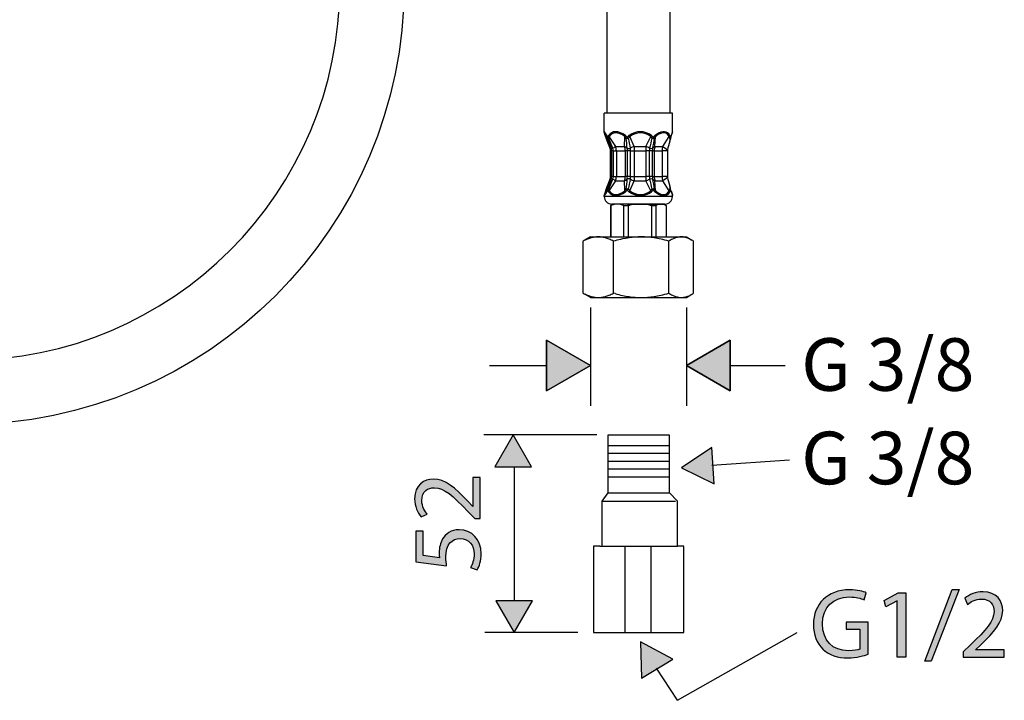
# Model space of a CAD drawing. Units: inches. Extents: x 65 to 336, y -328 to -65.
# Drawn here: x 228 to 336, y -328 to -253 of the extents above; entities that cross this region are included whole.
import ezdxf

# ---------------------------------------------------------------- set-up
doc = ezdxf.new("R2010")
doc.units = ezdxf.units.IN
doc.header["$MEASUREMENT"] = 0
doc.layers.add('Layer 1', color=7, linetype='Continuous')

msp = doc.modelspace()

# ---------------------------------------------------------------- hatches: boundary and pattern name
at = {"layer": 'Layer 1', "lineweight": 25}
h = msp.add_hatch(color=256, dxfattribs=at)
h.dxf.hatch_style = 2
h.paths.add_polyline_path([(285.59, -293.59), (285.59, -288.05), (290.39, -290.82)])
h = msp.add_hatch(color=256, dxfattribs=at)
h.dxf.hatch_style = 2
h.paths.add_polyline_path([(305.72, -288.05), (305.72, -293.59), (300.92, -290.82)])
h = msp.add_hatch(color=256, dxfattribs=at)
h.dxf.hatch_style = 2
h.paths.add_polyline_path([(283.94, -301.92), (281.93, -298.44), (279.92, -301.92)])
h = msp.add_hatch(color=256, dxfattribs=at)
h.dxf.hatch_style = 2
h.paths.add_polyline_path([(303.72, -299.81), (300.39, -302.05), (303.99, -303.81)])
h = msp.add_hatch(color=256, dxfattribs=at)
h.dxf.hatch_style = 2
edge = h.paths.add_edge_path()
edge.add_spline(control_points=[(278.29, -307.62), (278.29, -307.62), (277.7, -307.62), (277.7, -307.62), (277.7, -307.62), (276.98, -306.86), (276.98, -306.86), (275.26, -305.06), (274.35, -304.25), (273.28, -304.24), (272.56, -304.24), (271.9, -304.58), (271.9, -305.64), (271.9, -306.28), (272.23, -306.81), (272.5, -307.14), (272.5, -307.14), (271.83, -307.44), (271.83, -307.44), (271.41, -306.95), (271.11, -306.26), (271.11, -305.44), (271.11, -303.92), (272.15, -303.28), (273.16, -303.28), (274.47, -303.28), (275.52, -304.22), (276.96, -305.71), (276.96, -305.71), (277.48, -306.28), (277.48, -306.28), (277.48, -306.28), (277.5, -306.28), (277.5, -306.28), (277.5, -306.28), (277.5, -303.1), (277.5, -303.1), (277.5, -303.1), (278.29, -303.1), (278.29, -303.1), (278.29, -303.1), (278.29, -307.62), (278.29, -307.62)], knot_values=[0, 0, 0, 0, 1, 1, 1, 2, 2, 2, 3, 3, 3, 4, 4, 4, 5, 5, 5, 6, 6, 6, 7, 7, 7, 8, 8, 8, 9, 9, 9, 10, 10, 10, 11, 11, 11, 12, 12, 12, 13, 13, 13, 14, 14, 14, 14], degree=3, periodic=0)
h = msp.add_hatch(color=256, dxfattribs=at)
h.dxf.hatch_style = 2
edge = h.paths.add_edge_path()
edge.add_spline(control_points=[(272.03, -308.98), (272.03, -308.98), (272.03, -311.67), (272.03, -311.67), (272.03, -311.67), (273.85, -311.94), (273.85, -311.94), (273.82, -311.78), (273.8, -311.63), (273.8, -311.37), (273.8, -310.82), (273.92, -310.28), (274.18, -309.85), (274.5, -309.29), (275.11, -308.84), (276, -308.84), (277.38, -308.84), (278.41, -309.93), (278.41, -311.47), (278.41, -312.24), (278.19, -312.89), (277.98, -313.23), (277.98, -313.23), (277.25, -312.99), (277.25, -312.99), (277.42, -312.69), (277.64, -312.12), (277.64, -311.48), (277.64, -310.57), (277.05, -309.8), (276.11, -309.8), (275.2, -309.81), (274.54, -310.42), (274.54, -311.83), (274.54, -312.24), (274.59, -312.55), (274.62, -312.81), (274.62, -312.81), (271.23, -312.36), (271.23, -312.36), (271.23, -312.36), (271.23, -308.98), (271.23, -308.98), (271.23, -308.98), (272.03, -308.98), (272.03, -308.98)], knot_values=[0, 0, 0, 0, 1, 1, 1, 2, 2, 2, 3, 3, 3, 4, 4, 4, 5, 5, 5, 6, 6, 6, 7, 7, 7, 8, 8, 8, 9, 9, 9, 10, 10, 10, 11, 11, 11, 12, 12, 12, 13, 13, 13, 14, 14, 14, 15, 15, 15, 15], degree=3, periodic=0)
h = msp.add_hatch(color=256, dxfattribs=at)
h.dxf.hatch_style = 2
edge = h.paths.add_edge_path()
edge.add_spline(control_points=[(320.88, -322.5), (320.45, -322.65), (319.61, -322.9), (318.63, -322.9), (317.52, -322.9), (316.61, -322.62), (315.89, -321.93), (315.26, -321.33), (314.86, -320.35), (314.86, -319.21), (314.88, -317.02), (316.38, -315.43), (318.83, -315.43), (319.68, -315.43), (320.34, -315.61), (320.66, -315.76), (320.66, -315.76), (320.43, -316.53), (320.43, -316.53), (320.04, -316.36), (319.55, -316.22), (318.81, -316.22), (317.03, -316.22), (315.86, -317.33), (315.86, -319.16), (315.86, -321.02), (316.98, -322.12), (318.69, -322.12), (319.31, -322.12), (319.73, -322.03), (319.95, -321.93), (319.95, -321.93), (319.95, -319.74), (319.95, -319.74), (319.95, -319.74), (318.46, -319.74), (318.46, -319.74), (318.46, -319.74), (318.46, -318.98), (318.46, -318.98), (318.46, -318.98), (320.88, -318.98), (320.88, -318.98), (320.88, -318.98), (320.88, -322.5), (320.88, -322.5)], knot_values=[0, 0, 0, 0, 1, 1, 1, 2, 2, 2, 3, 3, 3, 4, 4, 4, 5, 5, 5, 6, 6, 6, 7, 7, 7, 8, 8, 8, 9, 9, 9, 10, 10, 10, 11, 11, 11, 12, 12, 12, 13, 13, 13, 14, 14, 14, 15, 15, 15, 15], degree=3, periodic=0)
h = msp.add_hatch(color=256, dxfattribs=at)
h.dxf.hatch_style = 2
h.paths.add_polyline_path([(327.07, -323.26), (330.1, -315.38), (330.84, -315.38), (327.8, -323.26)])
h = msp.add_hatch(color=256, dxfattribs=at)
h.dxf.hatch_style = 2
h.paths.add_polyline_path([(324.06, -316.65), (324.04, -316.65), (322.82, -317.31), (322.63, -316.59), (324.17, -315.76), (324.99, -315.76), (324.99, -322.83), (324.06, -322.83)])
h = msp.add_hatch(color=256, dxfattribs=at)
h.dxf.hatch_style = 2
edge = h.paths.add_edge_path()
edge.add_spline(control_points=[(331.3, -322.83), (331.3, -322.83), (331.3, -322.24), (331.3, -322.24), (331.3, -322.24), (332.05, -321.51), (332.05, -321.51), (333.85, -319.79), (334.67, -318.88), (334.68, -317.82), (334.68, -317.1), (334.33, -316.44), (333.27, -316.44), (332.63, -316.44), (332.1, -316.76), (331.77, -317.03), (331.77, -317.03), (331.47, -316.36), (331.47, -316.36), (331.96, -315.95), (332.66, -315.64), (333.47, -315.64), (334.99, -315.64), (335.63, -316.69), (335.63, -317.7), (335.63, -319), (334.69, -320.06), (333.2, -321.49), (333.2, -321.49), (332.63, -322.01), (332.63, -322.01), (332.63, -322.01), (332.63, -322.03), (332.63, -322.03), (332.63, -322.03), (335.81, -322.03), (335.81, -322.03), (335.81, -322.03), (335.81, -322.83), (335.81, -322.83), (335.81, -322.83), (331.3, -322.83), (331.3, -322.83)], knot_values=[0, 0, 0, 0, 1, 1, 1, 2, 2, 2, 3, 3, 3, 4, 4, 4, 5, 5, 5, 6, 6, 6, 7, 7, 7, 8, 8, 8, 9, 9, 9, 10, 10, 10, 11, 11, 11, 12, 12, 12, 13, 13, 13, 14, 14, 14, 14], degree=3, periodic=0)
h = msp.add_hatch(color=256, dxfattribs=at)
h.dxf.hatch_style = 2
h.paths.add_polyline_path([(280.02, -316.64), (282.03, -320.11), (284.03, -316.64)])
h = msp.add_hatch(color=256, dxfattribs=at)
h.dxf.hatch_style = 2
h.paths.add_polyline_path([(299.42, -323.03), (295.88, -321.13), (296.01, -325.14)])

# ---------------------------------------------------------------- linework, layer by layer
for points in [[(292.19, -214.85), (292.19, -263.13)], [(299.12, -214.85), (299.12, -263.13)], [(297.64, -263.13), (291.91, -263.13)], [(291.91, -265.17), (291.91, -263.13)], [(299.4, -263.13), (297.64, -263.13)], [(299.4, -265.17), (299.4, -263.13)], [(292.21, -265.58), (292.18, -265.53), (292.15, -265.49), (292.12, -265.44), (292.1, -265.39), (292.07, -265.35), (292.06, -265.34), (292.05, -265.32), (292.03, -265.3), (292.02, -265.28), (292.01, -265.26), (292, -265.25), (291.99, -265.24), (291.98, -265.22), (291.97, -265.21), (291.96, -265.2), (291.96, -265.19), (291.95, -265.18), (291.94, -265.17), (291.94, -265.17), (291.93, -265.17), (291.93, -265.16), (291.92, -265.16), (291.92, -265.16), (291.92, -265.16), (291.92, -265.16), (291.91, -265.17), (291.91, -265.17)], [(292.21, -265.7), (292.19, -265.65), (292.16, -265.61), (292.14, -265.57), (292.12, -265.53), (292.1, -265.49), (292.08, -265.46), (292.06, -265.42), (292.04, -265.39), (292.02, -265.37), (292.01, -265.36), (292.01, -265.35), (292, -265.33), (291.99, -265.32), (291.99, -265.32), (291.98, -265.31), (291.98, -265.3), (291.97, -265.29), (291.96, -265.29), (291.96, -265.28), (291.96, -265.28), (291.95, -265.28), (291.95, -265.28), (291.95, -265.28), (291.95, -265.28), (291.94, -265.28), (291.94, -265.28), (291.94, -265.28), (291.94, -265.29), (291.94, -265.29), (291.94, -265.3), (291.94, -265.31), (291.94, -265.32), (291.95, -265.32), (291.95, -265.33), (291.95, -265.35), (291.95, -265.36), (291.96, -265.37), (291.96, -265.39), (291.98, -265.42), (291.99, -265.46), (292, -265.49), (292.01, -265.53), (292.03, -265.57), (292.04, -265.61), (292.06, -265.65), (292.08, -265.7)], [(292.08, -265.7), (292.07, -265.68)], [(292.61, -266.78), (292.08, -265.7)], [(292.21, -265.7), (292.24, -265.75)], [(292.26, -265.8), (292.21, -265.7)], [(293.17, -266.78), (292.46, -265.7)], [(294.14, -266.78), (294.18, -265.7)], [(295.19, -266.78), (294.72, -265.7)], [(296.49, -266.78), (297.02, -265.7)], [(297.48, -266.78), (297.52, -265.7)], [(298.34, -266.78), (299.05, -265.7)], [(299.05, -265.7), (299.06, -265.73), (299.07, -265.75), (299.07, -265.78), (299.08, -265.81), (299.09, -265.84), (299.09, -265.87), (299.1, -265.94), (299.1, -266), (299.1, -266.07), (299.11, -266.15), (299.11, -266.21)], [(299.4, -265.17), (299.4, -265.18), (299.39, -265.2), (299.39, -265.21), (299.38, -265.23), (299.38, -265.25), (299.37, -265.27), (299.36, -265.3), (299.36, -265.32), (299.34, -265.35), (299.33, -265.38), (299.32, -265.41), (299.31, -265.44), (299.3, -265.48), (299.28, -265.51), (299.27, -265.55), (299.25, -265.58)], [(292.28, -265.88), (292.28, -265.86)], [(292.61, -266.78), (292.62, -266.78)], [(293.17, -266.78), (294.14, -266.78)], [(295.19, -266.78), (296.49, -266.78)], [(297.48, -266.78), (298.34, -266.78)], [(292.62, -267.25), (292.6, -267.25)], [(292.6, -270.08), (292.6, -267.25)], [(292.62, -270.08), (292.62, -267.25)], [(292.62, -267.25), (292.71, -267.25)], [(292.71, -267.25), (292.73, -267.25)], [(292.71, -267.25), (292.71, -270.08)], [(292.91, -267.25), (292.73, -267.25)], [(292.73, -270.08), (292.73, -267.25)], [(292.91, -270.08), (292.91, -267.25)], [(292.91, -267.25), (293.24, -267.25)], [(293.24, -267.25), (294.21, -267.25)], [(293.24, -267.25), (293.24, -270.08)], [(294.45, -267.25), (294.21, -267.25)], [(294.21, -267.25), (294.21, -270.08)], [(294.45, -270.08), (294.45, -267.25)], [(294.81, -267.25), (294.45, -267.25)], [(294.81, -270.08), (294.81, -267.25)], [(294.81, -267.25), (295.18, -267.25)], [(295.18, -267.25), (296.48, -267.25)], [(295.18, -267.25), (295.18, -270.08)], [(296.86, -267.25), (296.48, -267.25)], [(296.48, -267.25), (296.48, -270.08)], [(296.86, -270.08), (296.86, -267.25)], [(297.2, -267.25), (296.86, -267.25)], [(297.2, -270.08), (297.2, -267.25)], [(297.2, -267.25), (297.4, -267.25)], [(297.4, -267.25), (298.26, -267.25)], [(297.4, -267.25), (297.4, -270.08)], [(298.84, -267.25), (298.26, -267.25)], [(298.26, -267.25), (298.26, -270.08)], [(298.84, -267.25), (298.84, -270.08)], [(292.08, -271.63), (292.61, -270.55)], [(292.46, -271.63), (293.17, -270.55)], [(292.62, -270.08), (292.6, -270.08)], [(292.61, -270.55), (292.62, -270.55)], [(292.62, -270.08), (292.71, -270.08)], [(292.71, -270.08), (292.73, -270.08)], [(292.91, -270.08), (292.73, -270.08)], [(292.91, -270.08), (293.24, -270.08)], [(293.17, -270.55), (294.14, -270.55)], [(293.24, -270.08), (294.21, -270.08)], [(294.18, -271.63), (294.14, -270.55)], [(294.45, -270.08), (294.21, -270.08)], [(294.81, -270.08), (294.45, -270.08)], [(294.71, -271.63), (295.19, -270.55)], [(294.81, -270.08), (295.18, -270.08)], [(295.18, -270.08), (296.48, -270.08)], [(295.19, -270.55), (296.48, -270.55)], [(296.86, -270.08), (296.48, -270.08)], [(297.02, -271.63), (296.48, -270.55)], [(297.2, -270.08), (296.86, -270.08)], [(297.2, -270.08), (297.4, -270.08)], [(297.4, -270.08), (298.26, -270.08)], [(297.48, -270.55), (298.34, -270.55)], [(297.52, -271.63), (297.48, -270.55)], [(298.84, -270.08), (298.26, -270.08)], [(299.05, -271.63), (298.34, -270.55)], [(299.11, -271.12), (299.11, -271.19), (299.1, -271.26), (299.1, -271.33), (299.1, -271.4), (299.09, -271.46), (299.09, -271.49), (299.08, -271.52), (299.08, -271.55), (299.07, -271.58), (299.06, -271.61), (299.05, -271.63)], [(291.91, -272.16), (291.91, -272.17), (291.92, -272.17), (291.92, -272.17), (291.92, -272.17), (291.92, -272.17), (291.93, -272.17), (291.93, -272.17), (291.94, -272.16), (291.94, -272.16), (291.95, -272.15), (291.96, -272.14), (291.96, -272.13), (291.97, -272.12), (291.98, -272.11), (291.99, -272.1), (292, -272.08), (292.01, -272.07), (292.02, -272.05), (292.03, -272.04), (292.05, -272.02), (292.06, -272), (292.07, -271.98), (292.1, -271.94), (292.12, -271.89), (292.15, -271.85), (292.18, -271.8), (292.21, -271.75)], [(291.91, -272.27), (291.91, -272.16)], [(292.08, -271.63), (292.06, -271.68), (292.04, -271.72), (292.03, -271.76), (292.01, -271.8), (292, -271.84), (291.99, -271.88), (291.98, -271.91), (291.96, -271.94), (291.96, -271.97), (291.95, -271.98), (291.95, -271.99), (291.95, -272), (291.95, -272.01), (291.95, -272.02), (291.94, -272.03), (291.94, -272.03), (291.94, -272.04), (291.94, -272.04), (291.94, -272.05), (291.94, -272.05), (291.94, -272.06), (291.95, -272.06), (291.95, -272.06), (291.95, -272.06), (291.95, -272.06), (291.96, -272.05), (291.96, -272.05), (291.96, -272.04), (291.97, -272.04), (291.98, -272.03), (291.98, -272.03), (291.99, -272.02), (291.99, -272.01), (292, -272), (292.01, -271.99), (292.01, -271.98), (292.02, -271.97), (292.04, -271.94), (292.06, -271.91), (292.08, -271.88), (292.1, -271.84), (292.12, -271.8), (292.14, -271.76), (292.16, -271.72), (292.19, -271.68), (292.21, -271.63)], [(292.08, -271.63), (292.07, -271.65)], [(292.21, -271.63), (292.26, -271.53)], [(292.24, -271.58), (292.21, -271.63)], [(292.28, -271.46), (292.28, -271.48)], [(299.25, -271.75), (299.27, -271.79), (299.28, -271.82), (299.3, -271.86), (299.31, -271.89), (299.32, -271.92), (299.33, -271.95), (299.34, -271.98), (299.36, -272.01), (299.36, -272.04), (299.37, -272.06), (299.38, -272.08), (299.38, -272.1), (299.39, -272.12), (299.39, -272.14), (299.4, -272.15), (299.4, -272.16)], [(299.4, -272.27), (299.4, -272.16)], [(297.64, -272.27), (291.91, -272.27)], [(292.88, -273.1), (292.61, -273.26)], [(292.61, -273.26), (292.61, -276.7)], [(292.61, -273.26), (292.64, -273.26)], [(293.34, -273.1), (293.26, -273.1), (293.17, -273.11), (293.09, -273.12), (293.01, -273.14), (292.96, -273.15), (292.92, -273.16), (292.88, -273.17), (292.83, -273.19), (292.79, -273.2), (292.74, -273.22), (292.69, -273.24), (292.64, -273.26)], [(292.64, -273.26), (292.64, -276.7)], [(297.2, -273.1), (292.75, -273.1)], [(294.04, -273.26), (293.99, -273.24), (293.95, -273.22), (293.9, -273.2), (293.85, -273.19), (293.81, -273.17), (293.76, -273.16), (293.72, -273.15), (293.68, -273.14), (293.59, -273.12), (293.51, -273.11), (293.43, -273.1), (293.34, -273.1)], [(294.04, -273.26), (294.36, -273.26)], [(294.04, -273.26), (294.04, -276.7)], [(294.36, -273.26), (294.55, -273.26)], [(294.47, -273.1), (295.82, -273.1)], [(295.82, -273.1), (295.67, -273.1), (295.52, -273.11), (295.37, -273.12), (295.22, -273.14), (295.06, -273.16), (294.9, -273.19), (294.73, -273.22), (294.64, -273.24), (294.55, -273.26)], [(294.55, -273.26), (294.55, -276.7)], [(295.82, -273.1), (295.82, -273.1)], [(295.82, -273.1), (298.13, -273.1)], [(297.09, -273.26), (297, -273.24), (296.91, -273.22), (296.75, -273.19), (296.58, -273.16), (296.43, -273.14), (296.27, -273.12), (296.12, -273.11), (295.97, -273.1), (295.82, -273.1)], [(297.09, -273.26), (297.57, -273.26)], [(297.09, -273.26), (297.09, -276.7)], [(298.57, -273.1), (297.2, -273.1)], [(298.13, -273.1), (298.1, -273.1), (298.07, -273.1), (298.03, -273.11), (298, -273.11), (297.97, -273.12), (297.93, -273.12), (297.9, -273.13), (297.86, -273.14), (297.83, -273.15), (297.79, -273.16), (297.76, -273.17), (297.72, -273.19), (297.68, -273.2), (297.65, -273.22), (297.61, -273.24), (297.57, -273.26)], [(297.57, -273.26), (297.57, -276.7)], [(299.4, -272.27), (297.64, -272.27)], [(298.14, -273.1), (298.13, -273.1)], [(298.7, -273.26), (298.66, -273.24), (298.62, -273.22), (298.59, -273.2), (298.55, -273.19), (298.51, -273.17), (298.47, -273.16), (298.44, -273.15), (298.4, -273.14), (298.37, -273.13), (298.34, -273.12), (298.3, -273.12), (298.27, -273.11), (298.23, -273.11), (298.2, -273.1), (298.17, -273.1), (298.14, -273.1)], [(298.14, -273.1), (298.43, -273.1)], [(298.43, -273.1), (298.7, -273.26)], [(298.7, -273.26), (298.7, -276.7)], [(298.7, -273.26), (298.7, -276.7)], [(298.7, -273.26), (298.7, -273.26)], [(291.26, -276.7), (291.07, -276.71), (290.98, -276.72), (290.88, -276.73), (290.78, -276.74), (290.68, -276.76), (290.58, -276.78), (290.48, -276.81), (290.38, -276.84), (290.28, -276.87), (290.17, -276.91), (290.06, -276.95), (289.95, -277), (289.83, -277.05), (289.71, -277.11), (289.59, -277.17)], [(289.59, -282.88), (289.59, -277.17)], [(290.39, -276.7), (289.77, -277.06)], [(290.39, -276.7), (291.26, -276.7)], [(292.94, -277.17), (292.81, -277.11), (292.69, -277.05), (292.58, -277), (292.46, -276.95), (292.36, -276.91), (292.25, -276.87), (292.14, -276.84), (292.04, -276.81), (291.94, -276.78), (291.84, -276.76), (291.74, -276.74), (291.64, -276.73), (291.55, -276.72), (291.45, -276.71), (291.26, -276.7)], [(291.26, -276.7), (293.41, -276.7)], [(293.1, -277.13), (292.94, -277.17)], [(292.94, -282.88), (292.94, -277.17)], [(295.97, -276.7), (295.64, -276.71), (295.31, -276.73), (294.97, -276.76), (294.63, -276.8), (294.27, -276.86), (293.9, -276.93), (293.71, -276.97), (293.51, -277.02), (293.31, -277.07), (293.1, -277.13)], [(293.41, -276.7), (295.97, -276.7)], [(299, -277.17), (298.78, -277.11), (298.56, -277.05), (298.35, -277), (298.15, -276.95), (297.95, -276.91), (297.76, -276.87), (297.38, -276.81), (297.02, -276.76), (296.67, -276.73), (296.32, -276.71), (295.97, -276.7)], [(295.97, -276.7), (300.36, -276.7)], [(300.36, -276.7), (300.29, -276.7), (300.21, -276.71), (300.13, -276.72), (300.05, -276.73), (299.98, -276.74), (299.9, -276.76), (299.81, -276.78), (299.73, -276.81), (299.65, -276.84), (299.56, -276.87), (299.48, -276.91), (299.39, -276.95), (299.3, -277), (299.2, -277.05), (299.11, -277.11), (299, -277.17)], [(299, -282.88), (299, -277.17)], [(301.54, -277.06), (301.46, -277.01), (301.38, -276.97), (301.3, -276.93), (301.22, -276.9), (301.14, -276.87), (301.07, -276.84), (300.99, -276.81), (300.92, -276.79), (300.85, -276.77), (300.78, -276.75), (300.71, -276.73), (300.64, -276.72), (300.57, -276.71), (300.5, -276.71), (300.43, -276.7), (300.36, -276.7)], [(300.36, -276.7), (300.92, -276.7)], [(300.92, -276.7), (301.54, -277.06)], [(301.72, -282.88), (301.72, -277.17)], [(289.59, -282.88), (289.71, -282.95), (289.83, -283), (289.95, -283.06), (290.06, -283.1), (290.17, -283.14), (290.28, -283.18), (290.38, -283.21), (290.48, -283.25), (290.58, -283.27), (290.68, -283.29), (290.78, -283.31), (290.88, -283.33), (290.98, -283.34), (291.07, -283.35), (291.26, -283.35)], [(290.39, -283.35), (289.77, -282.99)], [(291.26, -283.35), (291.45, -283.35), (291.55, -283.34), (291.64, -283.33), (291.74, -283.31), (291.84, -283.29), (291.94, -283.27), (292.04, -283.25), (292.14, -283.21), (292.25, -283.18), (292.36, -283.14), (292.46, -283.1), (292.58, -283.06), (292.69, -283), (292.81, -282.95), (292.94, -282.88)], [(293.1, -282.93), (292.94, -282.88)], [(293.1, -282.93), (293.31, -282.98), (293.51, -283.04), (293.71, -283.08), (293.9, -283.13), (294.27, -283.2), (294.63, -283.25), (294.97, -283.3), (295.31, -283.33), (295.64, -283.35), (295.97, -283.35)], [(295.97, -283.35), (296.32, -283.35), (296.66, -283.33), (297.02, -283.29), (297.38, -283.25), (297.76, -283.18), (297.95, -283.14), (298.15, -283.1), (298.35, -283.06), (298.56, -283), (298.78, -282.95), (299, -282.88)], [(299, -282.88), (299.11, -282.95), (299.2, -283), (299.3, -283.06), (299.39, -283.1), (299.48, -283.14), (299.56, -283.18), (299.65, -283.21), (299.73, -283.25), (299.81, -283.27), (299.9, -283.29), (299.98, -283.31), (300.05, -283.33), (300.13, -283.34), (300.21, -283.35), (300.29, -283.35), (300.36, -283.35)], [(300.36, -283.35), (300.43, -283.35), (300.5, -283.35), (300.57, -283.34), (300.64, -283.33), (300.71, -283.32), (300.78, -283.31), (300.85, -283.29), (300.92, -283.27), (300.99, -283.25), (301.07, -283.22), (301.14, -283.19), (301.22, -283.16), (301.3, -283.12), (301.38, -283.08), (301.46, -283.04), (301.54, -282.99)], [(300.92, -283.35), (301.54, -282.99)], [(290.39, -283.35), (291.26, -283.35)], [(291.26, -283.35), (293.41, -283.35)], [(293.41, -283.35), (295.97, -283.35)], [(295.97, -283.35), (300.36, -283.35)], [(300.36, -283.35), (300.92, -283.35)], [(290.39, -284.46), (290.39, -295.25)], [(300.92, -284.46), (300.92, -295.25)], [(285.59, -293.59), (285.59, -288.05), (290.39, -290.82), (285.59, -293.59)], [(285.59, -293.59), (290.39, -290.82), (285.59, -288.05), (285.59, -293.59)], [(305.72, -288.05), (305.72, -293.59), (300.92, -290.82), (305.72, -288.05)], [(305.72, -288.05), (300.92, -290.82), (305.72, -293.59), (305.72, -288.05)], [(279.31, -290.82), (285.59, -290.82)], [(305.72, -290.82), (311.77, -290.82)], [(291.09, -298.44), (278.71, -298.44)], [(283.94, -301.92), (281.93, -298.44), (279.92, -301.92), (283.94, -301.92)], [(299.06, -298.47), (292.32, -298.47)], [(292.32, -298.47), (292.32, -304.78)], [(299.06, -304.78), (299.06, -298.47)], [(292.32, -299.58), (299.06, -299.58)], [(303.72, -299.81), (300.39, -302.05), (303.99, -303.81), (303.72, -299.81)], [(292.32, -300.44), (299.06, -300.44)], [(292.32, -301.3), (299.06, -301.3)], [(312.23, -301.21), (303.72, -301.78)], [(282.03, -301.92), (282.03, -316.64)], [(292.32, -302.17), (299.06, -302.17)], [(292.32, -303.03), (299.06, -303.03)], [(292.32, -304.78), (291.65, -305.69)], [(291.65, -305.69), (299.74, -305.69)], [(291.65, -305.69), (291.65, -310.65)], [(292.32, -304.78), (299.06, -304.78)], [(299.96, -305.69), (299.06, -304.78)], [(299.96, -310.65), (299.96, -305.69)], [(291.43, -310.65), (290.75, -310.65)], [(290.75, -310.65), (290.75, -320.11)], [(291.43, -310.65), (299.96, -310.65)], [(294.16, -310.65), (294.16, -320.11)], [(297.01, -310.65), (297.01, -320.11)], [(300.64, -310.65), (299.96, -310.65)], [(300.64, -320.11), (300.64, -310.65)], [(327.07, -323.26), (330.1, -315.38), (330.84, -315.38), (327.8, -323.26), (327.07, -323.26)], [(324.06, -316.65), (324.04, -316.65), (322.82, -317.31), (322.63, -316.59), (324.17, -315.76), (324.99, -315.76), (324.99, -322.83), (324.06, -322.83), (324.06, -316.65)], [(280.02, -316.64), (282.03, -320.11), (284.03, -316.64), (280.02, -316.64)], [(289.03, -320.11), (278.81, -320.11)], [(290.75, -320.11), (300.64, -320.11)], [(299.96, -327.56), (313.08, -320.11)], [(299.42, -323.03), (295.88, -321.13), (296.01, -325.14), (299.42, -323.03)], [(299.96, -327.56), (297.64, -324.03)]]:
    msp.add_lwpolyline(points, dxfattribs=at)
for points, knots in [([(265.47, -181.93), (265.47, -181.93), (183.72, -181.93), (183.72, -181.93), (171.36, -181.93), (156.02, -190.81), (142.69, -205.68), (129.85, -220.01), (121.87, -236.65), (121.87, -249.11), (121.87, -275.67), (143.48, -297.28), (170.04, -297.28), (179.42, -297.28), (188.18, -294.59), (195.58, -289.93)], [0, 0, 0, 0, 1, 1, 1, 2, 2, 2, 3, 3, 3, 4, 4, 4, 5, 5, 5, 5]), ([(127.13, -181.93), (127.13, -181.93), (208.09, -181.93), (208.09, -181.93), (220.46, -181.93), (235.8, -190.81), (249.13, -205.68), (261.97, -220.01), (269.95, -236.65), (269.95, -249.11), (269.95, -275.67), (248.34, -297.28), (221.78, -297.28), (195.22, -297.28), (173.61, -275.67), (173.61, -249.11), (173.61, -240.94), (175.67, -232.95), (179.59, -225.86)], [0, 0, 0, 0, 1, 1, 1, 2, 2, 2, 3, 3, 3, 4, 4, 4, 5, 5, 5, 6, 6, 6, 6]), ([(185.58, -229.56), (182.35, -235.54), (180.65, -242.25), (180.65, -249.11), (180.65, -271.79), (199.1, -290.24), (221.78, -290.24), (244.46, -290.24), (262.91, -271.79), (262.91, -249.11), (262.91, -238.31), (255.62, -223.47), (243.89, -210.38), (232.05, -197.17), (218.33, -188.97), (208.09, -188.97), (208.09, -188.97), (192.44, -188.97), (192.44, -188.97)], [0, 0, 0, 0, 1, 1, 1, 2, 2, 2, 3, 3, 3, 4, 4, 4, 5, 5, 5, 6, 6, 6, 6]), ([(292.07, -265.68), (292.06, -265.67), (292.06, -265.67), (292.06, -265.66), (292.05, -265.65), (292.05, -265.64), (292.05, -265.63), (292.05, -265.63), (292.04, -265.62), (292.04, -265.61), (292.04, -265.6), (292.03, -265.59), (292.03, -265.59), (292.03, -265.58), (292.03, -265.57), (292.02, -265.56), (292.02, -265.56), (292.02, -265.55), (292.01, -265.54), (292.01, -265.53), (292.01, -265.53), (292.01, -265.52), (292, -265.51), (292, -265.5), (292, -265.5), (291.99, -265.49), (291.99, -265.48), (291.99, -265.48), (291.99, -265.47), (291.98, -265.46), (291.98, -265.45), (291.98, -265.45), (291.98, -265.44), (291.98, -265.44), (291.97, -265.43), (291.97, -265.42), (291.97, -265.42), (291.97, -265.41), (291.96, -265.4), (291.96, -265.4), (291.96, -265.39), (291.96, -265.38), (291.96, -265.38), (291.96, -265.37), (291.95, -265.37), (291.95, -265.36), (291.95, -265.35), (291.95, -265.35), (291.95, -265.34), (291.95, -265.34), (291.94, -265.33), (291.94, -265.33), (291.94, -265.32), (291.94, -265.31), (291.94, -265.31), (291.93, -265.3), (291.93, -265.3), (291.93, -265.29), (291.93, -265.29), (291.93, -265.28), (291.93, -265.28), (291.93, -265.28), (291.92, -265.25), (291.92, -265.25), (291.92, -265.24), (291.92, -265.24), (291.92, -265.23), (291.92, -265.22), (291.92, -265.21), (291.92, -265.2), (291.91, -265.19), (291.91, -265.18), (291.91, -265.17)], [0, 0, 0, 0, 1, 1, 1, 2, 2, 2, 3, 3, 3, 4, 4, 4, 5, 5, 5, 6, 6, 6, 7, 7, 7, 8, 8, 8, 9, 9, 9, 10, 10, 10, 11, 11, 11, 12, 12, 12, 13, 13, 13, 14, 14, 14, 15, 15, 15, 16, 16, 16, 17, 17, 17, 18, 18, 18, 19, 19, 19, 20, 20, 20, 21, 21, 21, 22, 22, 22, 23, 23, 23, 24, 24, 24, 24]), ([(299.24, -265.68), (299.24, -265.69), (299.24, -265.69), (299.24, -265.69), (299.24, -265.69), (299.24, -265.7), (299.24, -265.7), (299.24, -265.7), (299.23, -265.71), (299.23, -265.71), (299.23, -265.71), (299.23, -265.72), (299.23, -265.72), (299.23, -265.73), (299.23, -265.73), (299.23, -265.73), (299.23, -265.74), (299.22, -265.74), (299.22, -265.74), (299.22, -265.75), (299.22, -265.75), (299.22, -265.76), (299.22, -265.76), (299.22, -265.77), (299.21, -265.77), (299.21, -265.78), (299.21, -265.79), (299.21, -265.79), (299.21, -265.8), (299.21, -265.8), (299.2, -265.81), (299.2, -265.82), (299.2, -265.82), (299.2, -265.83), (299.2, -265.84), (299.2, -265.84), (299.2, -265.85), (299.2, -265.85), (299.19, -265.86), (299.19, -265.87), (299.19, -265.87), (299.19, -265.88), (299.19, -265.89), (299.19, -265.9), (299.19, -265.9), (299.18, -265.91), (299.18, -265.91), (299.18, -265.92), (299.18, -265.93), (299.18, -265.93), (299.18, -265.94), (299.17, -265.95), (299.17, -265.95), (299.17, -265.96), (299.17, -265.97)], [0, 0, 0, 0, 1, 1, 1, 2, 2, 2, 3, 3, 3, 4, 4, 4, 5, 5, 5, 6, 6, 6, 7, 7, 7, 8, 8, 8, 9, 9, 9, 10, 10, 10, 11, 11, 11, 12, 12, 12, 13, 13, 13, 14, 14, 14, 15, 15, 15, 16, 16, 16, 17, 17, 17, 18, 18, 18, 18]), ([(299.24, -265.68), (299.24, -265.67), (299.25, -265.67), (299.25, -265.66), (299.26, -265.65), (299.26, -265.64), (299.26, -265.63), (299.27, -265.63), (299.27, -265.62), (299.27, -265.61), (299.27, -265.6), (299.28, -265.59), (299.28, -265.59), (299.28, -265.58), (299.29, -265.57), (299.29, -265.56), (299.29, -265.56), (299.29, -265.55), (299.3, -265.54), (299.3, -265.53), (299.3, -265.53), (299.3, -265.52), (299.31, -265.51), (299.31, -265.5), (299.31, -265.5), (299.32, -265.49), (299.32, -265.48), (299.32, -265.48), (299.32, -265.47), (299.33, -265.46), (299.33, -265.45), (299.33, -265.45), (299.33, -265.44), (299.33, -265.44), (299.34, -265.43), (299.34, -265.42), (299.34, -265.42), (299.34, -265.41), (299.35, -265.4), (299.35, -265.4), (299.35, -265.39), (299.35, -265.38), (299.35, -265.38), (299.36, -265.37), (299.36, -265.37), (299.36, -265.36), (299.36, -265.35), (299.36, -265.35), (299.36, -265.34), (299.37, -265.34), (299.37, -265.33), (299.37, -265.33), (299.37, -265.32), (299.37, -265.31), (299.38, -265.31), (299.38, -265.3), (299.38, -265.3), (299.38, -265.29), (299.38, -265.29), (299.38, -265.28), (299.38, -265.28), (299.38, -265.27), (299.39, -265.26), (299.39, -265.25), (299.39, -265.25), (299.39, -265.24), (299.39, -265.23), (299.39, -265.22), (299.39, -265.21), (299.4, -265.2), (299.4, -265.19), (299.4, -265.18), (299.4, -265.17)], [0, 0, 0, 0, 1, 1, 1, 2, 2, 2, 3, 3, 3, 4, 4, 4, 5, 5, 5, 6, 6, 6, 7, 7, 7, 8, 8, 8, 9, 9, 9, 10, 10, 10, 11, 11, 11, 12, 12, 12, 13, 13, 13, 14, 14, 14, 15, 15, 15, 16, 16, 16, 17, 17, 17, 18, 18, 18, 19, 19, 19, 20, 20, 20, 21, 21, 21, 22, 22, 22, 23, 23, 23, 24, 24, 24, 24]), ([(292.07, -271.65), (292.06, -271.66), (292.06, -271.67), (292.06, -271.67), (292.05, -271.68), (292.05, -271.69), (292.05, -271.7), (292.05, -271.71), (292.04, -271.72), (292.04, -271.72), (292.04, -271.73), (292.03, -271.74), (292.03, -271.75), (292.03, -271.75), (292.03, -271.76), (292.02, -271.77), (292.02, -271.78), (292.02, -271.79), (292.01, -271.79), (292.01, -271.8), (292.01, -271.81), (292.01, -271.82), (292, -271.82), (292, -271.83), (292, -271.84), (291.99, -271.84), (291.99, -271.85), (291.99, -271.86), (291.99, -271.86), (291.98, -271.87), (291.98, -271.88), (291.98, -271.89), (291.98, -271.89), (291.98, -271.9), (291.97, -271.9), (291.97, -271.91), (291.97, -271.92), (291.97, -271.92), (291.96, -271.93), (291.96, -271.94), (291.96, -271.94), (291.96, -271.95), (291.96, -271.95), (291.96, -271.96), (291.95, -271.97), (291.95, -271.97), (291.95, -271.98), (291.95, -271.98), (291.95, -271.99), (291.95, -272), (291.94, -272), (291.94, -272.01), (291.94, -272.01), (291.94, -272.02), (291.94, -272.02), (291.93, -272.03), (291.93, -272.03), (291.93, -272.04), (291.93, -272.04), (291.93, -272.05), (291.93, -272.06), (291.93, -272.06), (291.92, -272.07), (291.92, -272.08), (291.92, -272.09), (291.92, -272.1), (291.92, -272.1), (291.92, -272.11), (291.92, -272.12), (291.92, -272.13), (291.91, -272.14), (291.91, -272.15), (291.91, -272.16)], [0, 0, 0, 0, 1, 1, 1, 2, 2, 2, 3, 3, 3, 4, 4, 4, 5, 5, 5, 6, 6, 6, 7, 7, 7, 8, 8, 8, 9, 9, 9, 10, 10, 10, 11, 11, 11, 12, 12, 12, 13, 13, 13, 14, 14, 14, 15, 15, 15, 16, 16, 16, 17, 17, 17, 18, 18, 18, 19, 19, 19, 20, 20, 20, 21, 21, 21, 22, 22, 22, 23, 23, 23, 24, 24, 24, 24]), ([(299.24, -271.65), (299.24, -271.65), (299.24, -271.64), (299.24, -271.64), (299.24, -271.64), (299.24, -271.64), (299.24, -271.63), (299.24, -271.63), (299.23, -271.63), (299.23, -271.62), (299.23, -271.62), (299.23, -271.61), (299.23, -271.61), (299.23, -271.61), (299.23, -271.6), (299.23, -271.6), (299.23, -271.6), (299.22, -271.59), (299.22, -271.59), (299.22, -271.58), (299.22, -271.58), (299.22, -271.58), (299.22, -271.57), (299.22, -271.57), (299.21, -271.56), (299.21, -271.55), (299.21, -271.55), (299.21, -271.54), (299.21, -271.54), (299.21, -271.53), (299.2, -271.52), (299.2, -271.52), (299.2, -271.51), (299.2, -271.5), (299.2, -271.5), (299.2, -271.49), (299.2, -271.48), (299.2, -271.48), (299.19, -271.47), (299.19, -271.47), (299.19, -271.46), (299.19, -271.45), (299.19, -271.44), (299.19, -271.44), (299.19, -271.43), (299.18, -271.43), (299.18, -271.42), (299.18, -271.41), (299.18, -271.41), (299.18, -271.4), (299.18, -271.39), (299.17, -271.38), (299.17, -271.38), (299.17, -271.37), (299.17, -271.36)], [0, 0, 0, 0, 1, 1, 1, 2, 2, 2, 3, 3, 3, 4, 4, 4, 5, 5, 5, 6, 6, 6, 7, 7, 7, 8, 8, 8, 9, 9, 9, 10, 10, 10, 11, 11, 11, 12, 12, 12, 13, 13, 13, 14, 14, 14, 15, 15, 15, 16, 16, 16, 17, 17, 17, 18, 18, 18, 18]), ([(299.24, -271.65), (299.24, -271.66), (299.25, -271.67), (299.25, -271.67), (299.26, -271.68), (299.26, -271.69), (299.26, -271.7), (299.27, -271.71), (299.27, -271.72), (299.27, -271.72), (299.27, -271.73), (299.28, -271.74), (299.28, -271.75), (299.28, -271.75), (299.29, -271.76), (299.29, -271.77), (299.29, -271.78), (299.29, -271.79), (299.3, -271.79), (299.3, -271.8), (299.3, -271.81), (299.3, -271.82), (299.31, -271.82), (299.31, -271.83), (299.31, -271.84), (299.32, -271.84), (299.32, -271.85), (299.32, -271.86), (299.32, -271.86), (299.33, -271.87), (299.33, -271.88), (299.33, -271.89), (299.33, -271.89), (299.33, -271.9), (299.34, -271.9), (299.34, -271.91), (299.34, -271.92), (299.34, -271.92), (299.35, -271.93), (299.35, -271.94), (299.35, -271.94), (299.35, -271.95), (299.35, -271.95), (299.36, -271.96), (299.36, -271.97), (299.36, -271.97), (299.36, -271.98), (299.36, -271.98), (299.36, -271.99), (299.37, -272), (299.37, -272), (299.37, -272.01), (299.37, -272.01), (299.37, -272.02), (299.38, -272.02), (299.38, -272.03), (299.38, -272.03), (299.38, -272.04), (299.38, -272.04), (299.38, -272.05), (299.38, -272.06), (299.38, -272.06), (299.39, -272.07), (299.39, -272.08), (299.39, -272.09), (299.39, -272.1), (299.39, -272.1), (299.39, -272.11), (299.39, -272.12), (299.4, -272.13), (299.4, -272.14), (299.4, -272.15), (299.4, -272.16)], [0, 0, 0, 0, 1, 1, 1, 2, 2, 2, 3, 3, 3, 4, 4, 4, 5, 5, 5, 6, 6, 6, 7, 7, 7, 8, 8, 8, 9, 9, 9, 10, 10, 10, 11, 11, 11, 12, 12, 12, 13, 13, 13, 14, 14, 14, 15, 15, 15, 16, 16, 16, 17, 17, 17, 18, 18, 18, 19, 19, 19, 20, 20, 20, 21, 21, 21, 22, 22, 22, 23, 23, 23, 24, 24, 24, 24]), ([(278.29, -307.62), (278.29, -307.62), (277.7, -307.62), (277.7, -307.62), (277.7, -307.62), (276.98, -306.86), (276.98, -306.86), (275.26, -305.06), (274.35, -304.25), (273.28, -304.24), (272.56, -304.24), (271.9, -304.58), (271.9, -305.64), (271.9, -306.28), (272.23, -306.81), (272.5, -307.14), (272.5, -307.14), (271.83, -307.44), (271.83, -307.44), (271.41, -306.95), (271.11, -306.26), (271.11, -305.44), (271.11, -303.92), (272.15, -303.28), (273.16, -303.28), (274.47, -303.28), (275.52, -304.22), (276.96, -305.71), (276.96, -305.71), (277.48, -306.28), (277.48, -306.28), (277.48, -306.28), (277.5, -306.28), (277.5, -306.28), (277.5, -306.28), (277.5, -303.1), (277.5, -303.1), (277.5, -303.1), (278.29, -303.1), (278.29, -303.1), (278.29, -303.1), (278.29, -307.62), (278.29, -307.62)], [0, 0, 0, 0, 1, 1, 1, 2, 2, 2, 3, 3, 3, 4, 4, 4, 5, 5, 5, 6, 6, 6, 7, 7, 7, 8, 8, 8, 9, 9, 9, 10, 10, 10, 11, 11, 11, 12, 12, 12, 13, 13, 13, 14, 14, 14, 14]), ([(272.03, -308.98), (272.03, -308.98), (272.03, -311.67), (272.03, -311.67), (272.03, -311.67), (273.85, -311.94), (273.85, -311.94), (273.82, -311.78), (273.8, -311.63), (273.8, -311.37), (273.8, -310.82), (273.92, -310.28), (274.18, -309.85), (274.5, -309.29), (275.11, -308.84), (276, -308.84), (277.38, -308.84), (278.41, -309.93), (278.41, -311.47), (278.41, -312.24), (278.19, -312.89), (277.98, -313.23), (277.98, -313.23), (277.25, -312.99), (277.25, -312.99), (277.42, -312.69), (277.64, -312.12), (277.64, -311.48), (277.64, -310.57), (277.05, -309.8), (276.11, -309.8), (275.2, -309.81), (274.54, -310.42), (274.54, -311.83), (274.54, -312.24), (274.59, -312.55), (274.62, -312.81), (274.62, -312.81), (271.23, -312.36), (271.23, -312.36), (271.23, -312.36), (271.23, -308.98), (271.23, -308.98), (271.23, -308.98), (272.03, -308.98), (272.03, -308.98)], [0, 0, 0, 0, 1, 1, 1, 2, 2, 2, 3, 3, 3, 4, 4, 4, 5, 5, 5, 6, 6, 6, 7, 7, 7, 8, 8, 8, 9, 9, 9, 10, 10, 10, 11, 11, 11, 12, 12, 12, 13, 13, 13, 14, 14, 14, 15, 15, 15, 15]), ([(320.88, -322.5), (320.45, -322.65), (319.61, -322.9), (318.63, -322.9), (317.52, -322.9), (316.61, -322.62), (315.89, -321.93), (315.26, -321.33), (314.86, -320.35), (314.86, -319.21), (314.88, -317.02), (316.38, -315.43), (318.83, -315.43), (319.68, -315.43), (320.34, -315.61), (320.66, -315.76), (320.66, -315.76), (320.43, -316.53), (320.43, -316.53), (320.04, -316.36), (319.55, -316.22), (318.81, -316.22), (317.03, -316.22), (315.86, -317.33), (315.86, -319.16), (315.86, -321.02), (316.98, -322.12), (318.69, -322.12), (319.31, -322.12), (319.73, -322.03), (319.95, -321.93), (319.95, -321.93), (319.95, -319.74), (319.95, -319.74), (319.95, -319.74), (318.46, -319.74), (318.46, -319.74), (318.46, -319.74), (318.46, -318.98), (318.46, -318.98), (318.46, -318.98), (320.88, -318.98), (320.88, -318.98), (320.88, -318.98), (320.88, -322.5), (320.88, -322.5)], [0, 0, 0, 0, 1, 1, 1, 2, 2, 2, 3, 3, 3, 4, 4, 4, 5, 5, 5, 6, 6, 6, 7, 7, 7, 8, 8, 8, 9, 9, 9, 10, 10, 10, 11, 11, 11, 12, 12, 12, 13, 13, 13, 14, 14, 14, 15, 15, 15, 15]), ([(331.3, -322.83), (331.3, -322.83), (331.3, -322.24), (331.3, -322.24), (331.3, -322.24), (332.05, -321.51), (332.05, -321.51), (333.85, -319.79), (334.67, -318.88), (334.68, -317.82), (334.68, -317.1), (334.33, -316.44), (333.27, -316.44), (332.63, -316.44), (332.1, -316.76), (331.77, -317.03), (331.77, -317.03), (331.47, -316.36), (331.47, -316.36), (331.96, -315.95), (332.66, -315.64), (333.47, -315.64), (334.99, -315.64), (335.63, -316.69), (335.63, -317.7), (335.63, -319), (334.69, -320.06), (333.2, -321.49), (333.2, -321.49), (332.63, -322.01), (332.63, -322.01), (332.63, -322.01), (332.63, -322.03), (332.63, -322.03), (332.63, -322.03), (335.81, -322.03), (335.81, -322.03), (335.81, -322.03), (335.81, -322.83), (335.81, -322.83), (335.81, -322.83), (331.3, -322.83), (331.3, -322.83)], [0, 0, 0, 0, 1, 1, 1, 2, 2, 2, 3, 3, 3, 4, 4, 4, 5, 5, 5, 6, 6, 6, 7, 7, 7, 8, 8, 8, 9, 9, 9, 10, 10, 10, 11, 11, 11, 12, 12, 12, 13, 13, 13, 14, 14, 14, 14])]:
    msp.add_open_spline(points, degree=3, knots=knots, dxfattribs=at)
for points in [[(292.11, -265.84), (292.1, -265.79), (292.09, -265.73), (292.07, -265.68)], [(292.13, -265.87), (292.12, -265.81), (292.1, -265.76), (292.08, -265.7)], [(292.21, -265.59), (292.2, -265.62), (292.2, -265.66), (292.21, -265.7)], [(292.29, -265.77), (292.27, -265.71), (292.24, -265.65), (292.21, -265.58)], [(292.28, -265.86), (292.27, -265.82), (292.25, -265.79), (292.24, -265.75)], [(292.38, -265.58), (292.34, -265.64), (292.31, -265.71), (292.29, -265.77)], [(294.25, -265.58), (293.45, -265.02), (292.8, -265.02), (292.38, -265.58)], [(292.38, -265.59), (292.4, -265.63), (292.43, -265.67), (292.46, -265.7)], [(292.46, -265.7), (292.43, -265.76), (292.41, -265.81), (292.4, -265.87)], [(294.18, -265.7), (293.45, -265.14), (292.84, -265.14), (292.46, -265.7)], [(294.25, -265.59), (294.22, -265.62), (294.2, -265.66), (294.18, -265.7)], [(294.32, -265.87), (294.29, -265.81), (294.24, -265.75), (294.18, -265.7)], [(294.43, -265.77), (294.38, -265.7), (294.32, -265.64), (294.25, -265.58)], [(294.62, -265.58), (294.55, -265.64), (294.49, -265.7), (294.43, -265.77)], [(294.72, -265.7), (294.66, -265.75), (294.62, -265.81), (294.58, -265.87)], [(297.11, -265.58), (296.32, -265.02), (295.45, -265.02), (294.62, -265.58)], [(294.62, -265.58), (294.65, -265.62), (294.68, -265.66), (294.72, -265.7)], [(297.02, -265.7), (296.29, -265.14), (295.48, -265.14), (294.72, -265.7)], [(297.02, -265.7), (297.05, -265.66), (297.08, -265.63), (297.11, -265.58)], [(297.14, -265.87), (297.11, -265.81), (297.07, -265.75), (297.02, -265.7)], [(297.29, -265.77), (297.24, -265.7), (297.18, -265.64), (297.11, -265.58)], [(297.47, -265.58), (297.4, -265.64), (297.34, -265.7), (297.29, -265.77)], [(297.52, -265.7), (297.47, -265.75), (297.42, -265.81), (297.39, -265.87)], [(297.64, -265.46), (297.58, -265.5), (297.52, -265.54), (297.47, -265.58)], [(297.52, -265.7), (297.51, -265.66), (297.49, -265.62), (297.47, -265.59)], [(297.68, -265.58), (297.63, -265.62), (297.58, -265.66), (297.52, -265.7)], [(299.12, -265.58), (298.82, -265.06), (298.31, -265.02), (297.64, -265.46)], [(299.05, -265.7), (298.78, -265.18), (298.3, -265.14), (297.68, -265.58)], [(299.05, -265.7), (299.08, -265.67), (299.11, -265.63), (299.12, -265.58)], [(299.19, -265.77), (299.18, -265.71), (299.15, -265.65), (299.12, -265.58)], [(299.25, -265.58), (299.23, -265.65), (299.21, -265.71), (299.19, -265.77)], [(299.24, -265.68), (299.26, -265.65), (299.26, -265.62), (299.25, -265.58)], [(292.11, -265.84), (292.12, -265.85), (292.12, -265.86), (292.13, -265.87)], [(292.11, -265.84), (292.12, -265.85), (292.12, -265.87), (292.13, -265.88)], [(292.58, -266.97), (292.44, -266.6), (292.29, -266.23), (292.13, -265.87)], [(292.13, -265.87), (292.13, -265.87), (292.13, -265.88), (292.13, -265.88)], [(292.56, -266.99), (292.43, -266.62), (292.28, -266.25), (292.13, -265.88)], [(292.29, -265.77), (292.27, -265.8), (292.27, -265.83), (292.28, -265.86)], [(292.28, -265.88), (292.29, -265.89), (292.33, -265.89), (292.4, -265.87)], [(292.69, -266.99), (292.57, -266.61), (292.43, -266.24), (292.28, -265.88)], [(292.29, -265.77), (292.31, -265.81), (292.35, -265.84), (292.4, -265.87)], [(292.87, -266.97), (292.72, -266.6), (292.57, -266.23), (292.4, -265.87)], [(292.58, -266.97), (292.61, -266.9), (292.62, -266.83), (292.61, -266.78)], [(292.71, -267.25), (292.71, -267.09), (292.68, -266.93), (292.61, -266.78)], [(293.17, -266.78), (293.08, -266.83), (292.98, -266.9), (292.87, -266.97)], [(293.24, -267.25), (293.24, -267.09), (293.21, -266.93), (293.17, -266.78)], [(294.43, -266.97), (294.36, -266.9), (294.26, -266.83), (294.14, -266.78)], [(294.21, -267.25), (294.21, -267.09), (294.19, -266.93), (294.14, -266.78)], [(294.43, -265.77), (294.39, -265.8), (294.36, -265.84), (294.32, -265.87)], [(294.43, -266.97), (294.4, -266.6), (294.36, -266.24), (294.32, -265.87)], [(294.32, -265.87), (294.39, -265.89), (294.49, -265.89), (294.58, -265.87)], [(294.43, -265.77), (294.48, -265.81), (294.53, -265.84), (294.58, -265.87)], [(294.79, -266.97), (294.72, -266.6), (294.66, -266.24), (294.58, -265.87)], [(295.19, -266.78), (295.05, -266.83), (294.91, -266.9), (294.79, -266.97)], [(295.19, -266.78), (295.18, -266.93), (295.18, -267.09), (295.18, -267.25)], [(296.49, -266.78), (296.48, -266.93), (296.48, -267.09), (296.48, -267.25)], [(296.88, -266.97), (296.76, -266.9), (296.62, -266.83), (296.49, -266.78)], [(297.14, -265.87), (297.05, -266.24), (296.96, -266.6), (296.88, -266.97)], [(297.14, -265.87), (297.19, -265.84), (297.24, -265.81), (297.29, -265.77)], [(297.14, -265.87), (297.24, -265.89), (297.33, -265.89), (297.39, -265.87)], [(297.39, -265.87), (297.33, -266.24), (297.27, -266.6), (297.22, -266.97)], [(297.48, -266.78), (297.37, -266.83), (297.28, -266.9), (297.22, -266.97)], [(297.39, -265.87), (297.37, -265.84), (297.34, -265.81), (297.29, -265.77)], [(297.48, -266.78), (297.43, -266.93), (297.4, -267.09), (297.4, -267.25)], [(298.34, -266.78), (298.29, -266.93), (298.26, -267.09), (298.26, -267.25)], [(298.34, -266.78), (298.47, -266.87), (298.65, -267), (298.85, -267.13)], [(299.11, -266.21), (298.99, -266.56), (298.9, -266.87), (298.85, -267.13)], [(299.11, -266.21), (299.13, -266.14), (299.16, -266.05), (299.17, -265.97)], [(299.17, -265.97), (299.18, -265.9), (299.19, -265.84), (299.19, -265.77)], [(292.58, -266.97), (292.56, -266.98), (292.56, -266.99), (292.56, -266.99)], [(292.6, -267.25), (292.6, -267.16), (292.59, -267.07), (292.56, -266.99)], [(292.62, -267.25), (292.62, -267.16), (292.61, -267.06), (292.58, -266.97)], [(292.69, -266.99), (292.7, -267), (292.77, -267), (292.87, -266.97)], [(292.73, -267.25), (292.73, -267.16), (292.72, -267.07), (292.69, -266.99)], [(292.91, -267.25), (292.91, -267.16), (292.89, -267.06), (292.87, -266.97)], [(294.45, -267.25), (294.45, -267.16), (294.45, -267.06), (294.43, -266.97)], [(294.43, -266.97), (294.5, -267), (294.66, -267), (294.79, -266.97)], [(294.81, -267.25), (294.81, -267.16), (294.8, -267.06), (294.79, -266.97)], [(296.88, -266.97), (296.87, -267.06), (296.86, -267.16), (296.86, -267.25)], [(296.88, -266.97), (297.02, -267), (297.17, -267), (297.22, -266.97)], [(297.22, -266.97), (297.21, -267.06), (297.2, -267.16), (297.2, -267.25)], [(298.85, -267.13), (298.84, -267.17), (298.84, -267.21), (298.84, -267.25)], [(292.13, -271.45), (292.28, -271.09), (292.43, -270.72), (292.56, -270.34)], [(292.13, -271.46), (292.29, -271.1), (292.44, -270.73), (292.58, -270.36)], [(292.28, -271.46), (292.43, -271.09), (292.57, -270.72), (292.69, -270.35)], [(292.4, -271.46), (292.57, -271.1), (292.72, -270.73), (292.87, -270.36)], [(292.56, -270.34), (292.59, -270.26), (292.6, -270.17), (292.6, -270.08)], [(292.56, -270.34), (292.56, -270.35), (292.56, -270.35), (292.58, -270.36)], [(292.58, -270.36), (292.61, -270.27), (292.62, -270.18), (292.62, -270.08)], [(292.61, -270.55), (292.62, -270.5), (292.61, -270.43), (292.58, -270.36)], [(292.61, -270.55), (292.68, -270.4), (292.71, -270.24), (292.71, -270.08)], [(292.69, -270.35), (292.72, -270.26), (292.73, -270.17), (292.73, -270.08)], [(292.87, -270.36), (292.77, -270.34), (292.7, -270.33), (292.69, -270.35)], [(292.87, -270.36), (292.89, -270.27), (292.91, -270.18), (292.91, -270.08)], [(292.87, -270.36), (292.98, -270.43), (293.08, -270.5), (293.17, -270.55)], [(293.17, -270.55), (293.22, -270.4), (293.24, -270.24), (293.24, -270.08)], [(294.14, -270.55), (294.19, -270.4), (294.21, -270.24), (294.21, -270.08)], [(294.14, -270.55), (294.26, -270.5), (294.36, -270.43), (294.43, -270.36)], [(294.32, -271.46), (294.36, -271.1), (294.4, -270.73), (294.44, -270.36)], [(294.43, -270.36), (294.44, -270.27), (294.45, -270.18), (294.45, -270.08)], [(294.79, -270.36), (294.66, -270.33), (294.5, -270.33), (294.43, -270.36)], [(294.58, -271.46), (294.66, -271.1), (294.72, -270.73), (294.79, -270.36)], [(294.79, -270.36), (294.8, -270.27), (294.81, -270.18), (294.81, -270.08)], [(294.79, -270.36), (294.91, -270.43), (295.05, -270.5), (295.19, -270.55)], [(295.18, -270.08), (295.18, -270.24), (295.18, -270.4), (295.19, -270.55)], [(296.48, -270.08), (296.48, -270.24), (296.48, -270.4), (296.48, -270.55)], [(296.48, -270.55), (296.62, -270.5), (296.75, -270.43), (296.88, -270.36)], [(296.86, -270.08), (296.86, -270.18), (296.87, -270.27), (296.88, -270.36)], [(297.22, -270.36), (297.17, -270.33), (297.02, -270.33), (296.88, -270.36)], [(296.88, -270.36), (296.96, -270.73), (297.05, -271.1), (297.14, -271.46)], [(297.2, -270.08), (297.2, -270.18), (297.21, -270.27), (297.22, -270.36)], [(297.22, -270.36), (297.28, -270.43), (297.37, -270.5), (297.48, -270.55)], [(297.22, -270.36), (297.27, -270.73), (297.33, -271.1), (297.39, -271.46)], [(297.4, -270.08), (297.4, -270.24), (297.43, -270.4), (297.48, -270.55)], [(298.26, -270.08), (298.26, -270.24), (298.29, -270.4), (298.34, -270.55)], [(298.85, -270.2), (298.65, -270.34), (298.46, -270.46), (298.34, -270.55)], [(298.84, -270.08), (298.84, -270.12), (298.84, -270.16), (298.85, -270.2)], [(298.85, -270.2), (298.9, -270.46), (298.99, -270.77), (299.11, -271.12)], [(299.17, -271.36), (299.16, -271.28), (299.13, -271.2), (299.11, -271.12)], [(292.07, -271.65), (292.09, -271.6), (292.1, -271.55), (292.11, -271.5)], [(292.08, -271.63), (292.1, -271.58), (292.12, -271.52), (292.13, -271.46)], [(292.13, -271.45), (292.12, -271.47), (292.12, -271.48), (292.11, -271.5)], [(292.13, -271.46), (292.12, -271.47), (292.12, -271.48), (292.11, -271.5)], [(292.13, -271.45), (292.13, -271.45), (292.13, -271.46), (292.13, -271.46)], [(292.21, -271.63), (292.2, -271.67), (292.2, -271.71), (292.21, -271.75)], [(292.21, -271.75), (292.24, -271.69), (292.27, -271.63), (292.29, -271.56)], [(292.24, -271.58), (292.25, -271.55), (292.27, -271.51), (292.28, -271.48)], [(292.28, -271.48), (292.27, -271.5), (292.27, -271.53), (292.29, -271.56)], [(292.4, -271.46), (292.33, -271.44), (292.29, -271.44), (292.29, -271.46)], [(292.4, -271.46), (292.36, -271.48), (292.32, -271.52), (292.29, -271.56)], [(292.29, -271.56), (292.31, -271.63), (292.34, -271.69), (292.38, -271.75)], [(292.46, -271.63), (292.43, -271.66), (292.4, -271.71), (292.38, -271.75)], [(292.38, -271.75), (292.8, -272.31), (293.45, -272.31), (294.25, -271.75)], [(292.4, -271.46), (292.41, -271.52), (292.43, -271.58), (292.46, -271.63)], [(292.46, -271.63), (292.84, -272.2), (293.45, -272.2), (294.18, -271.63)], [(294.18, -271.63), (294.24, -271.58), (294.29, -271.52), (294.32, -271.46)], [(294.18, -271.63), (294.2, -271.67), (294.22, -271.71), (294.25, -271.75)], [(294.25, -271.75), (294.32, -271.69), (294.38, -271.63), (294.43, -271.56)], [(294.58, -271.46), (294.49, -271.44), (294.39, -271.44), (294.32, -271.46)], [(294.32, -271.46), (294.35, -271.49), (294.39, -271.52), (294.43, -271.56)], [(294.58, -271.46), (294.53, -271.49), (294.48, -271.52), (294.43, -271.56)], [(294.43, -271.56), (294.48, -271.63), (294.55, -271.7), (294.62, -271.75)], [(294.58, -271.46), (294.62, -271.53), (294.66, -271.58), (294.71, -271.63)], [(294.71, -271.63), (294.68, -271.67), (294.65, -271.71), (294.62, -271.75)], [(294.62, -271.75), (295.44, -272.31), (296.32, -272.31), (297.11, -271.75)], [(294.71, -271.63), (295.48, -272.2), (296.29, -272.2), (297.02, -271.63)], [(297.02, -271.63), (297.07, -271.58), (297.11, -271.52), (297.14, -271.46)], [(297.11, -271.75), (297.08, -271.71), (297.05, -271.67), (297.02, -271.63)], [(297.11, -271.75), (297.18, -271.7), (297.24, -271.63), (297.29, -271.56)], [(297.39, -271.46), (297.33, -271.44), (297.24, -271.44), (297.14, -271.46)], [(297.29, -271.56), (297.25, -271.52), (297.19, -271.49), (297.14, -271.46)], [(297.29, -271.56), (297.33, -271.53), (297.36, -271.5), (297.39, -271.46)], [(297.29, -271.56), (297.34, -271.63), (297.4, -271.69), (297.47, -271.75)], [(297.39, -271.46), (297.42, -271.52), (297.47, -271.58), (297.52, -271.63)], [(297.47, -271.75), (297.49, -271.71), (297.51, -271.67), (297.52, -271.63)], [(297.47, -271.75), (297.52, -271.79), (297.58, -271.83), (297.64, -271.87)], [(297.52, -271.63), (297.57, -271.67), (297.63, -271.72), (297.68, -271.76)], [(297.64, -271.87), (298.31, -272.31), (298.82, -272.27), (299.12, -271.75)], [(297.68, -271.76), (298.3, -272.2), (298.78, -272.15), (299.05, -271.63)], [(299.12, -271.75), (299.11, -271.71), (299.08, -271.66), (299.05, -271.63)], [(299.12, -271.75), (299.15, -271.69), (299.18, -271.63), (299.19, -271.56)], [(299.19, -271.56), (299.19, -271.49), (299.18, -271.43), (299.17, -271.36)], [(299.19, -271.56), (299.21, -271.62), (299.23, -271.69), (299.25, -271.75)], [(299.25, -271.75), (299.26, -271.72), (299.25, -271.68), (299.24, -271.65)], [(291.91, -272.27), (291.91, -272.73), (292.29, -273.1), (292.75, -273.1)], [(298.57, -273.1), (299.02, -273.1), (299.4, -272.73), (299.4, -272.27)], [(289.77, -277.06), (289.71, -277.1), (289.65, -277.13), (289.59, -277.17)], [(301.72, -277.17), (301.66, -277.13), (301.6, -277.1), (301.54, -277.06)], [(289.59, -282.88), (289.65, -282.92), (289.71, -282.96), (289.77, -282.99)], [(301.54, -282.99), (301.6, -282.96), (301.66, -282.92), (301.72, -282.88)]]:
    msp.add_open_spline(points, degree=3, dxfattribs=at)

# ---------------------------------------------------------------- texts
at = {"layer": 'Layer 1', "lineweight": 25, "char_height": 5.7701, "attachment_point": 7}
for insert in [(313.52, -293.59), (313.52, -303.85)]:
    msp.add_mtext('\\fFuturaTOT Boo-90ms-RKSJ-H|b0|i0|c0|p34;\\W1;G 3/8', dxfattribs=dict(at, insert=insert))

doc.saveas('drawing.dxf')
